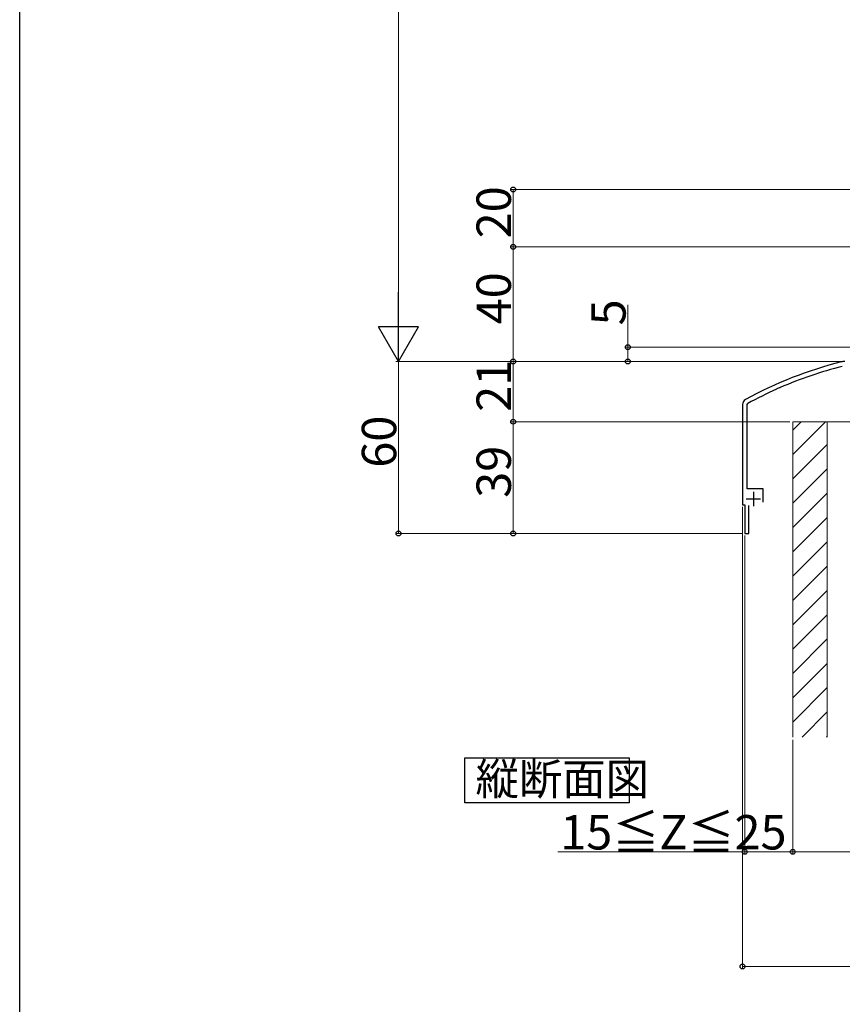
# Model space of a CAD drawing. Extents: x 0 to 1980, y 0 to 3204.
# Drawn here: x 0 to 287, y 1659 to 2002 of the extents above; entities that cross this region are included whole.
import ezdxf

# ---------------------------------------------------------------- set-up
doc = ezdxf.new("R2010")
doc.units = 0
doc.layers.add('USER1', color=3, linetype='CONTINUOUS')
doc.layers.add('YKK_ZWAK', color=7, linetype='CONTINUOUS')
for name, color, linetype, lineweight in [('YKK_11', 7, 'CONTINUOUS', 30), ('YKK_D', 6, 'CONTINUOUS', 13), ('YSS_K', 3, 'CONTINUOUS', 13)]:
    doc.layers.add(name, color=color, linetype=linetype, lineweight=lineweight)
doc.styles.get("Standard").update_dxf_attribs({"font": 'txt', "bigfont": 'BIGFONT'})

msp = doc.modelspace()

# ---------------------------------------------------------------- linework, layer by layer
at = {"layer": 'USER1'}
for p, q in [((155.26, 1729.26), (155.26, 1744.91)), ((155.26, 1744.91), (212.54, 1744.91)), ((212.54, 1744.91), (212.54, 1729.26)), ((212.54, 1729.26), (155.26, 1729.26))]:
    msp.add_line(p, q, dxfattribs=at)
at = {"layer": 'YKK_11', "linetype": 'ByBlock', "lineweight": -2, "ltscale": 0.5}
for p, q in [((264.03, 1873.53), (264.15, 1873.74)), ((264.15, 1873.74), (265.02, 1874.13)), ((265.02, 1874.13), (265.26, 1874.07)), ((253.74, 1868.16), (253.95, 1868.51)), ((252.14, 1868.16), (252.14, 1833.16)), ((253.74, 1838.76), (253.74, 1868.16)), ((259.34, 1838.76), (253.74, 1838.76)), ((259.34, 1834.16), (259.34, 1838.76)), ((252.14, 1833.16), (252.89, 1833.16)), ((252.89, 1833.16), (252.89, 1823.16)), ((254.29, 1823.16), (254.29, 1832.96)), ((252.89, 1823.16), (254.29, 1823.16))]:
    msp.add_line(p, q, dxfattribs=at)
at = {"layer": 'YKK_11', "ltscale": 0.5}
for p, q in [((255.94, 1837.76), (255.94, 1832.76)), ((253.44, 1835.26), (258.44, 1835.26))]:
    msp.add_line(p, q, dxfattribs=at)
at = {"layer": 'YKK_11', "linetype": 'ByBlock', "lineweight": -2, "ltscale": 0.5}
for centre, radius, start, end in [((320.6, 1747.22), 140, 104.0821, 118.7891), ((287.76, 1878.16), 5, 90, 104.0821), ((320.6, 1747.22), 138.4, 104.0821, 113.5715), ((320.6, 1747.22), 138.4, 114.1265, 118.7891), ((254.14, 1868.16), 2, 118.7891, 180)]:
    msp.add_arc(centre, radius, start, end, dxfattribs=at)
at = {"layer": 'YKK_D'}
for p, q in [((132.14, 1897.16), (132.14, 2719.16)), ((327.64, 1943.16), (171.14, 1943.16)), ((172.14, 1943.16), (172.14, 1923.16)), ((327.44, 1923.16), (171.14, 1923.16)), ((327.44, 1923.16), (171.14, 1923.16)), ((172.14, 1923.16), (172.14, 1883.16)), ((212.14, 1888.16), (212.14, 1902.96)), ((326.14, 1888.16), (211.14, 1888.16)), ((212.14, 1883.16), (212.14, 1888.16)), ((286.76, 1883.16), (131.14, 1883.16)), ((286.76, 1883.16), (131.14, 1883.16)), ((132.14, 1883.16), (132.14, 1823.16)), ((246.14, 1883.16), (171.14, 1883.16)), ((286.76, 1883.16), (171.14, 1883.16)), ((172.14, 1883.16), (172.14, 1862.16)), ((286.76, 1883.16), (211.14, 1883.16)), ((268.64, 1862.16), (171.14, 1862.16)), ((268.64, 1862.16), (171.14, 1862.16)), ((172.14, 1862.16), (172.14, 1823.16)), ((252.14, 1832.46), (252.14, 1671.16)), ((251.89, 1823.16), (131.14, 1823.16)), ((246.14, 1823.16), (171.14, 1823.16)), ((252.89, 1822.46), (252.89, 1711.16)), ((269.64, 1751.16), (269.64, 1711.16)), ((269.64, 1751.16), (269.64, 1711.16)), ((252.89, 1712.16), (187.73, 1712.16)), ((269.64, 1712.16), (252.89, 1712.16)), ((269.64, 1712.16), (434.64, 1712.16)), ((252.14, 1672.16), (452.14, 1672.16))]:
    msp.add_line(p, q, dxfattribs=at)
at = {"layer": 'YKK_D', "lineweight": -2}
for p, q in [((132.14, 1883.16), (132.14, 1907.41)), ((132.14, 1883.16), (125.14, 1895.29)), ((139.14, 1895.29), (125.14, 1895.29)), ((132.14, 1883.16), (139.14, 1895.29))]:
    msp.add_line(p, q, dxfattribs=at)
at = {"layer": 'YKK_D', "linetype": 'ByBlock', "lineweight": -2}
for centre in [(172.14, 1943.16), (172.14, 1923.16), (172.14, 1923.16), (212.14, 1888.16), (172.14, 1883.16), (172.14, 1883.16), (212.14, 1883.16), (172.14, 1862.16), (172.14, 1862.16), (132.14, 1823.16), (172.14, 1823.16), (252.89, 1712.16), (269.64, 1712.16), (269.64, 1712.16), (252.14, 1672.16)]:
    msp.add_circle(centre, 0.85, dxfattribs=at)
at = {"layer": 'YKK_ZWAK'}
msp.add_line((0, 0), (0, 3120), dxfattribs=at)
at = {"layer": 'YSS_K'}
for p, q in [((281.64, 1862.16), (269.64, 1862.16)), ((269.64, 1862.16), (269.64, 1752.16)), ((299.64, 1862.16), (281.64, 1862.16)), ((281.64, 1862.16), (281.64, 1752.16)), ((281.64, 1862.16), (281.64, 1752.16))]:
    msp.add_line(p, q, dxfattribs=at)
at = {"layer": 'YSS_K', "linetype": 'Continuous'}
for p, q in [((281.06, 1862.16), (269.64, 1850.75)), ((272.58, 1862.16), (269.64, 1859.23)), ((281.64, 1854.26), (269.64, 1842.26)), ((281.64, 1845.77), (269.64, 1833.77)), ((281.64, 1837.29), (269.64, 1825.29)), ((281.64, 1828.8), (269.64, 1816.8)), ((281.64, 1820.32), (269.64, 1808.32)), ((281.64, 1811.83), (269.64, 1799.83)), ((281.64, 1803.35), (269.64, 1791.35)), ((281.64, 1794.86), (269.64, 1782.86)), ((281.64, 1786.38), (269.64, 1774.38)), ((281.64, 1777.89), (269.64, 1765.89)), ((281.64, 1769.41), (269.64, 1757.41)), ((281.64, 1760.92), (272.88, 1752.16)), ((281.64, 1752.44), (281.37, 1752.16))]:
    msp.add_line(p, q, dxfattribs=at)

# ---------------------------------------------------------------- texts
at = {"layer": 'USER1'}
msp.add_text('縦断面図', height=11.084, dxfattribs=at).set_placement((159.01, 1732))
at = {"layer": 'YKK_D'}
for s, p in [('20', (171.34, 1926.12)), ('40', (171.34, 1896.12)), ('5', (211.34, 1895.76)), ('21', (171.34, 1865.62)), ('60', (131.34, 1846.12)), ('39', (171.34, 1835.62))]:
    msp.add_text(s, height=12, rotation=90, dxfattribs=at).set_placement(p)
msp.add_text('15≦Z≦25', height=12, dxfattribs=at).set_placement((188.53, 1712.96))

doc.saveas('drawing.dxf')
